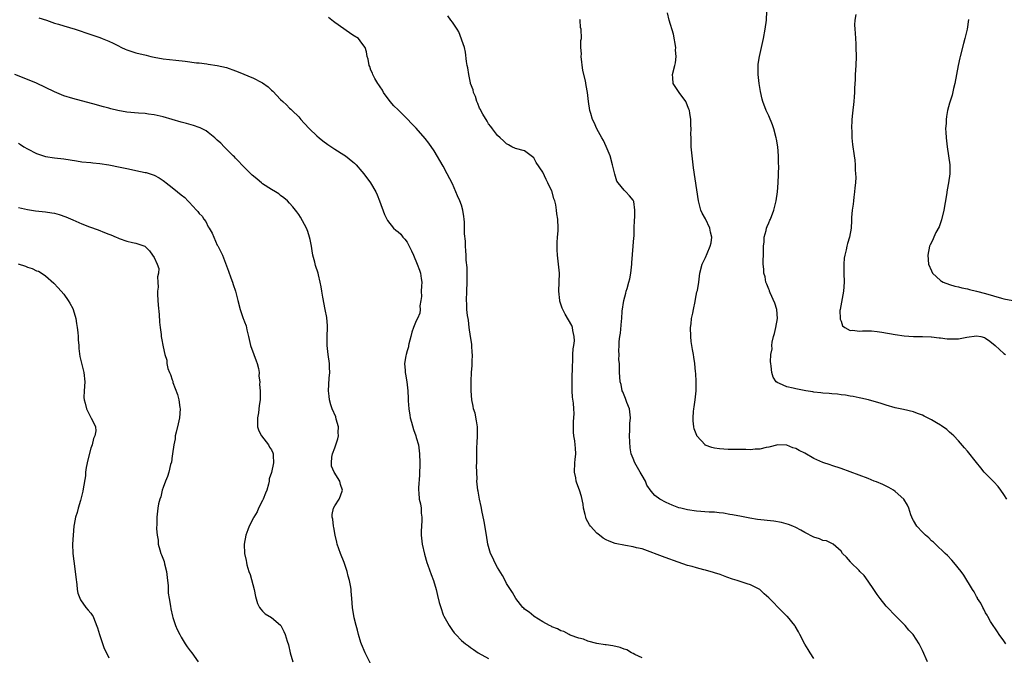
# Model space of a CAD drawing. Units: inches. Extents: x 2511000 to 2514000, y 1530000 to 1533000.
# Drawn here: x 2511209 to 2511427, y 1530714 to 1530855 of the extents above; entities that cross this region are included whole.
import ezdxf

# ---------------------------------------------------------------- set-up
doc = ezdxf.new("R2010")
doc.units = ezdxf.units.IN
doc.header["$MEASUREMENT"] = 0
doc.layers.add('LD25111530_10ft', color=132, linetype='Continuous')

msp = doc.modelspace()

# ---------------------------------------------------------------- linework, layer by layer
at = {"layer": 'LD25111530_10ft'}
for points, elevation in [([(2511427.5, 1530717), (2511427, 1530717.65), (2511426.01, 1530719), (2511425.65, 1530719.65), (2511425, 1530720.48), (2511424.8, 1530720.8), (2511424.65, 1530721), (2511424.09, 1530721.91), (2511423.46, 1530723), (2511423.32, 1530723.32), (2511423, 1530723.82), (2511422.61, 1530724.61), (2511422.36, 1530725), (2511421.94, 1530725.94), (2511421.23, 1530727), (2511421.16, 1530727.16), (2511421, 1530727.41), (2511420.46, 1530728.46), (2511420.09, 1530729), (2511418.17, 1530732.17), (2511417.57, 1530733), (2511415.97, 1530735), (2511415.51, 1530735.51), (2511414.53, 1530736.53), (2511414.05, 1530737), (2511411.89, 1530739), (2511411.44, 1530739.44), (2511411, 1530739.8), (2511410.42, 1530740.42), (2511409.68, 1530741), (2511409, 1530741.68), (2511407.78, 1530743), (2511407, 1530744.28), (2511406.77, 1530744.77), (2511406.65, 1530745), (2511406.46, 1530745.54), (2511406, 1530747), (2511405.68, 1530747.68), (2511404.91, 1530749), (2511403, 1530750.7), (2511402.59, 1530751), (2511401.61, 1530751.61), (2511401, 1530751.89), (2511400.26, 1530752.26), (2511398.83, 1530752.83), (2511398.34, 1530753), (2511397, 1530753.54), (2511395, 1530754.29), (2511391, 1530755.75), (2511389, 1530756.44), (2511388.58, 1530756.58), (2511387, 1530757.14), (2511385, 1530758.02), (2511383, 1530759.16), (2511381.77, 1530759.77), (2511381, 1530760.21), (2511380.35, 1530760.35), (2511379, 1530760.93), (2511377, 1530761.02), (2511375, 1530760.51), (2511374.42, 1530760.42), (2511373, 1530760.04), (2511372.03, 1530760.03), (2511371, 1530759.9), (2511369.97, 1530759.97), (2511369, 1530759.95), (2511368, 1530760), (2511367, 1530760.02), (2511366.02, 1530760.02), (2511364.11, 1530760.11), (2511363, 1530760.28), (2511362.41, 1530760.41), (2511360.97, 1530760.97), (2511360.92, 1530761), (2511359.1, 1530763), (2511359.06, 1530763.06), (2511358.53, 1530764.53), (2511358.45, 1530765), (2511358.3, 1530766.3), (2511358.3, 1530767), (2511358.38, 1530768.38), (2511358.46, 1530769), (2511358.54, 1530769.46), (2511358.74, 1530771), (2511358.94, 1530773), (2511358.97, 1530774.97), (2511358.88, 1530776.88), (2511358.83, 1530777.17), (2511358.65, 1530779), (2511358.41, 1530780.41), (2511358.33, 1530781), (2511358.1, 1530782.1), (2511357.86, 1530783.86), (2511357.75, 1530785), (2511357.72, 1530787), (2511357.83, 1530787.83), (2511357.94, 1530789), (2511358.2, 1530790.2), (2511358.33, 1530791), (2511358.72, 1530792.72), (2511358.77, 1530793.23), (2511359.12, 1530794.88), (2511359.17, 1530795), (2511359.21, 1530795.21), (2511359.51, 1530797), (2511359.76, 1530799), (2511360.26, 1530801), (2511361, 1530802.49), (2511361.35, 1530803.35), (2511362.06, 1530805), (2511362.23, 1530805.77), (2511362.4, 1530807), (2511362.13, 1530808.13), (2511361.98, 1530809), (2511361, 1530811.02), (2511360.29, 1530812.29), (2511359.98, 1530813), (2511359.43, 1530815), (2511358.36, 1530822.36), (2511358.04, 1530825), (2511357.87, 1530827), (2511357.83, 1530827.83), (2511357.82, 1530829), (2511357.79, 1530829.79), (2511357.82, 1530831), (2511357.76, 1530831.76), (2511357.76, 1530833), (2511357.57, 1530834.43), (2511357.47, 1530835), (2511357.34, 1530835.34), (2511356.64, 1530837), (2511355.16, 1530839), (2511354.33, 1530840.33), (2511353.88, 1530841), (2511353.76, 1530842.24), (2511353.71, 1530843), (2511354.26, 1530845), (2511354.39, 1530845.61), (2511354.55, 1530847), (2511354.41, 1530848.41), (2511354.42, 1530849), (2511353.95, 1530851.95), (2511352.97, 1530855), (2511352.62, 1530856.62)], 6750), ([(2511427.68, 1530749), (2511427, 1530750.04), (2511426.35, 1530751), (2511425.77, 1530751.77), (2511424.81, 1530752.81), (2511422.7, 1530755), (2511421.93, 1530755.93), (2511421, 1530757.14), (2511419, 1530759.65), (2511418.34, 1530760.34), (2511417, 1530761.88), (2511415.93, 1530763), (2511415.47, 1530763.47), (2511415, 1530763.86), (2511414.42, 1530764.42), (2511413.25, 1530765.25), (2511413, 1530765.37), (2511412.09, 1530765.91), (2511411, 1530766.59), (2511409.39, 1530767.39), (2511409, 1530767.57), (2511407.94, 1530767.94), (2511407, 1530768.29), (2511404.85, 1530768.85), (2511403, 1530769.24), (2511401, 1530769.77), (2511399.86, 1530770.14), (2511397.11, 1530771), (2511395.38, 1530771.38), (2511395, 1530771.43), (2511393.7, 1530771.7), (2511393, 1530771.78), (2511391.99, 1530771.99), (2511391, 1530772.1), (2511390.22, 1530772.22), (2511389, 1530772.32), (2511388.39, 1530772.39), (2511387, 1530772.48), (2511386.55, 1530772.55), (2511385, 1530772.71), (2511384.76, 1530772.76), (2511383.19, 1530773), (2511381.35, 1530773.35), (2511381, 1530773.43), (2511380.4, 1530773.6), (2511379, 1530773.87), (2511377.39, 1530774.61), (2511377, 1530774.71), (2511376.64, 1530775), (2511375.98, 1530775.98), (2511375.69, 1530777), (2511375.55, 1530778.45), (2511375.44, 1530779), (2511375.39, 1530779.39), (2511375.47, 1530781), (2511375.73, 1530782.27), (2511375.69, 1530783), (2511375.74, 1530783.74), (2511376.08, 1530785), (2511376.3, 1530785.7), (2511376.56, 1530787), (2511376.93, 1530789), (2511376.79, 1530791), (2511376.37, 1530792.37), (2511375.3, 1530794.7), (2511375.19, 1530795), (2511375.15, 1530795.15), (2511375, 1530795.45), (2511374.6, 1530796.6), (2511374.39, 1530797), (2511374.19, 1530798.19), (2511373.89, 1530799), (2511373.89, 1530799.89), (2511373.79, 1530801), (2511373.86, 1530803.86), (2511373.87, 1530805), (2511373.97, 1530805.97), (2511374.03, 1530807), (2511374.43, 1530808.43), (2511374.54, 1530809), (2511374.64, 1530809.36), (2511375, 1530810.17), (2511375.24, 1530810.76), (2511375.37, 1530811), (2511376.13, 1530813), (2511376.62, 1530815), (2511376.95, 1530817), (2511377.1, 1530819), (2511377.21, 1530822.79), (2511377.19, 1530823.19), (2511377.18, 1530825), (2511377, 1530827), (2511376.7, 1530828.7), (2511376.66, 1530829), (2511376.15, 1530831), (2511375.86, 1530831.86), (2511375, 1530833.85), (2511374.43, 1530835), (2511373.71, 1530837), (2511373.56, 1530837.56), (2511373.2, 1530839.2), (2511372.89, 1530841), (2511372.67, 1530843), (2511372.69, 1530844.69), (2511372.66, 1530845), (2511372.69, 1530845.31), (2511372.98, 1530847), (2511373.41, 1530849), (2511373.81, 1530851), (2511374.18, 1530853), (2511374.49, 1530855), (2511374.57, 1530857)], 6740), ([(2511394.27, 1530856.27), (2511394.05, 1530855), (2511394, 1530854), (2511394.05, 1530853), (2511394.13, 1530852.13), (2511394.24, 1530849.76), (2511394.29, 1530849), (2511394.32, 1530847), (2511394.24, 1530845), (2511394.12, 1530843), (2511394.1, 1530841.9), (2511393.96, 1530839.96), (2511393.96, 1530839), (2511393.91, 1530838.09), (2511393.81, 1530837), (2511393.53, 1530834.47), (2511393.41, 1530833), (2511393.34, 1530831), (2511393.36, 1530830.64), (2511393.4, 1530829), (2511393.52, 1530827.52), (2511393.88, 1530825), (2511394.04, 1530824.04), (2511394.13, 1530823), (2511394.13, 1530821.87), (2511394.22, 1530821), (2511394.24, 1530820.24), (2511394.18, 1530819), (2511394.08, 1530817.92), (2511394.01, 1530817), (2511393.84, 1530815.84), (2511393.73, 1530815), (2511393.67, 1530814.33), (2511393.45, 1530813), (2511393.32, 1530811.32), (2511393.32, 1530810.68), (2511393.21, 1530809), (2511392.87, 1530807), (2511392.44, 1530805.56), (2511392.31, 1530805), (2511392.15, 1530804.15), (2511391.82, 1530803), (2511391.69, 1530802.31), (2511391.6, 1530801), (2511391.62, 1530799.62), (2511391.6, 1530799), (2511391.66, 1530797), (2511391.52, 1530795), (2511390.79, 1530791), (2511390.77, 1530790.77), (2511390.8, 1530789), (2511390.82, 1530788.82), (2511391, 1530788.38), (2511391.36, 1530787.36), (2511391.81, 1530787), (2511393, 1530786.31), (2511393.62, 1530786.38), (2511395, 1530786.2), (2511395.72, 1530786.28), (2511397, 1530786.29), (2511397.75, 1530786.25), (2511399, 1530786.14), (2511400.02, 1530785.98), (2511403, 1530785.47), (2511405, 1530785.17), (2511407, 1530785.03), (2511409, 1530785), (2511410.91, 1530784.91), (2511411, 1530784.92), (2511412.7, 1530784.7), (2511413, 1530784.71), (2511414.49, 1530784.49), (2511416.48, 1530784.48), (2511417, 1530784.49), (2511418.86, 1530784.86), (2511421, 1530785.18), (2511421.9, 1530785), (2511422.77, 1530784.77), (2511423, 1530784.66), (2511423.95, 1530783.95), (2511425.08, 1530783), (2511427, 1530781.24), (2511427.39, 1530781)], 6730), ([(2511213.54, 1530855.54), (2511215.22, 1530855), (2511217, 1530854.39), (2511217.86, 1530854.14), (2511219, 1530853.78), (2511221.58, 1530853), (2511225, 1530851.86), (2511227, 1530851.19), (2511227.51, 1530851), (2511229, 1530850.39), (2511229.95, 1530849.95), (2511231, 1530849.4), (2511231.82, 1530849), (2511232.63, 1530848.63), (2511233, 1530848.48), (2511235, 1530847.82), (2511237.24, 1530847.24), (2511238.31, 1530847), (2511239, 1530846.85), (2511241, 1530846.5), (2511243.85, 1530846.15), (2511245.92, 1530845.92), (2511248.39, 1530845.61), (2511249, 1530845.55), (2511250.67, 1530845.33), (2511251, 1530845.3), (2511253, 1530844.98), (2511255, 1530844.51), (2511257, 1530843.83), (2511257.6, 1530843.6), (2511261, 1530842.21), (2511262.72, 1530841.28), (2511263, 1530841.15), (2511264.28, 1530840.28), (2511265, 1530839.51), (2511265.28, 1530839.28), (2511267, 1530837.48), (2511267.47, 1530837), (2511268.31, 1530836.31), (2511269, 1530835.56), (2511269.29, 1530835.29), (2511269.54, 1530835), (2511271, 1530833.59), (2511271.51, 1530833), (2511272.24, 1530832.24), (2511273.37, 1530831), (2511275, 1530829.44), (2511275.51, 1530829), (2511276.32, 1530828.32), (2511277.48, 1530827.48), (2511279, 1530826.49), (2511281, 1530825.23), (2511281.33, 1530825), (2511283, 1530823.66), (2511283.34, 1530823.34), (2511283.69, 1530823), (2511285, 1530821.53), (2511285.44, 1530821), (2511286.92, 1530819), (2511288.07, 1530817), (2511288.36, 1530816.36), (2511288.91, 1530815), (2511290.01, 1530812.01), (2511290.65, 1530810.65), (2511291.96, 1530809), (2511292.52, 1530808.52), (2511293, 1530808.2), (2511293.62, 1530807.62), (2511294.04, 1530807), (2511294.52, 1530806.52), (2511295, 1530805.85), (2511295.98, 1530803.98), (2511296.37, 1530803), (2511297.25, 1530801), (2511297.7, 1530799.7), (2511297.98, 1530799), (2511298.13, 1530797.87), (2511298.22, 1530797), (2511298.15, 1530796.15), (2511298.11, 1530795), (2511298.15, 1530793.85), (2511298.03, 1530793), (2511297.82, 1530791.82), (2511297.9, 1530791), (2511297.84, 1530790.16), (2511297.27, 1530789), (2511297, 1530788.47), (2511296.39, 1530787), (2511296.04, 1530785.96), (2511295.79, 1530785), (2511295.4, 1530783.4), (2511295.32, 1530783), (2511295.29, 1530782.71), (2511295, 1530781.83), (2511294.8, 1530781), (2511294.72, 1530780.72), (2511294.45, 1530779), (2511294.55, 1530777.45), (2511294.55, 1530777), (2511294.63, 1530776.63), (2511294.93, 1530774.93), (2511295.15, 1530773), (2511295.24, 1530771.24), (2511295.25, 1530770.75), (2511295.35, 1530769), (2511295.57, 1530767.57), (2511295.67, 1530767), (2511295.98, 1530766.02), (2511296.41, 1530764.41), (2511296.92, 1530763), (2511297, 1530762.67), (2511297.49, 1530761), (2511297.68, 1530759.68), (2511297.74, 1530759), (2511297.78, 1530757), (2511297.7, 1530754.3), (2511297.5, 1530751.5), (2511297.51, 1530751), (2511297.58, 1530750.42), (2511297.69, 1530749), (2511297.95, 1530747.95), (2511298.07, 1530747), (2511298.1, 1530745.9), (2511298.24, 1530745), (2511298.25, 1530744.25), (2511298.16, 1530743), (2511298.12, 1530741.88), (2511298.12, 1530741), (2511298.35, 1530739), (2511298.85, 1530736.85), (2511299.38, 1530735), (2511299.6, 1530734.4), (2511300.3, 1530732.3), (2511300.81, 1530731), (2511301.41, 1530729), (2511301.7, 1530727.7), (2511302.1, 1530726.1), (2511302.42, 1530725), (2511303, 1530723.38), (2511303.12, 1530723.12), (2511303.39, 1530722.61), (2511304.31, 1530721), (2511304.61, 1530720.61), (2511305, 1530719.91), (2511305.41, 1530719.41), (2511305.77, 1530719), (2511307, 1530717.74), (2511307.88, 1530717), (2511308.54, 1530716.54), (2511309, 1530716.16), (2511309.68, 1530715.68), (2511310.71, 1530715), (2511313, 1530713.72)], 6790), ([(2511347, 1530713.85), (2511345.4, 1530714.6), (2511345, 1530714.84), (2511344.65, 1530715), (2511343.64, 1530715.64), (2511343, 1530715.79), (2511342.15, 1530716.15), (2511340.52, 1530716.52), (2511339, 1530716.74), (2511338.78, 1530716.78), (2511337, 1530717.01), (2511335, 1530717.58), (2511334, 1530718), (2511333, 1530718.25), (2511331.1, 1530718.9), (2511330.85, 1530719), (2511329.67, 1530719.67), (2511329, 1530719.88), (2511328.29, 1530720.29), (2511327, 1530720.76), (2511326.85, 1530720.85), (2511326.51, 1530721), (2511325, 1530721.87), (2511323.09, 1530723), (2511323, 1530723.06), (2511321.98, 1530723.98), (2511321, 1530724.67), (2511320.83, 1530724.83), (2511320.62, 1530725), (2511319.02, 1530727), (2511318.3, 1530728.3), (2511317.89, 1530729), (2511317, 1530730.33), (2511316.67, 1530731), (2511316.09, 1530732.09), (2511315, 1530733.88), (2511314.39, 1530735), (2511313.97, 1530735.97), (2511313.45, 1530737), (2511313, 1530738.52), (2511312.88, 1530739), (2511312.57, 1530741), (2511312.04, 1530744.04), (2511311.49, 1530746.51), (2511311.42, 1530747), (2511311.39, 1530747.39), (2511311, 1530749), (2511310.74, 1530750.74), (2511310.65, 1530751), (2511310.44, 1530753), (2511310.48, 1530753.52), (2511310.37, 1530756.37), (2511310.43, 1530757), (2511310.39, 1530758.39), (2511310.43, 1530759), (2511310.43, 1530760.42), (2511310.51, 1530761.49), (2511310.55, 1530763), (2511310.53, 1530765), (2511310.36, 1530766.36), (2511310.02, 1530768.02), (2511309.7, 1530769), (2511309.61, 1530769.61), (2511309.29, 1530771), (2511309.13, 1530773), (2511309.14, 1530775.14), (2511309.26, 1530777), (2511309.4, 1530778.6), (2511309.39, 1530779.39), (2511309.43, 1530781), (2511309.42, 1530781.42), (2511309.3, 1530783), (2511309.29, 1530783.29), (2511309.01, 1530785), (2511308.74, 1530787), (2511308.59, 1530788.59), (2511308.48, 1530789), (2511308.36, 1530789.64), (2511308.24, 1530791), (2511308.21, 1530792.21), (2511308.14, 1530793), (2511308.21, 1530795), (2511308.3, 1530797), (2511308.29, 1530797.71), (2511308.29, 1530799), (2511308.25, 1530800.25), (2511308.09, 1530801.91), (2511308.05, 1530803), (2511307.97, 1530803.97), (2511307.92, 1530805), (2511307.91, 1530806.09), (2511307.69, 1530807.69), (2511307.71, 1530809), (2511307.71, 1530810.29), (2511307.64, 1530811), (2511307.55, 1530811.55), (2511307.35, 1530813), (2511307, 1530814.1), (2511306.69, 1530815), (2511306.16, 1530816.16), (2511305, 1530818.76), (2511303.89, 1530821), (2511303, 1530822.71), (2511301, 1530826.08), (2511299.79, 1530827.79), (2511299, 1530828.82), (2511297, 1530831.09), (2511296.05, 1530832.05), (2511295, 1530833.19), (2511293.14, 1530835), (2511293, 1530835.17), (2511292.07, 1530836.07), (2511291.25, 1530837), (2511289.8, 1530839), (2511289.51, 1530839.51), (2511289, 1530840.23), (2511288.73, 1530840.73), (2511288.54, 1530841), (2511287.86, 1530842.14), (2511287.41, 1530843), (2511287.32, 1530843.32), (2511287, 1530843.94), (2511286.74, 1530844.74), (2511286.59, 1530845), (2511286.38, 1530846.38), (2511286.15, 1530847), (2511285.98, 1530847.98), (2511285.69, 1530849), (2511285, 1530849.95), (2511284.2, 1530851), (2511283, 1530851.71), (2511282.21, 1530852.21), (2511279, 1530854.52), (2511278.71, 1530854.71), (2511277.61, 1530855.61)], 6780), ([(2511385, 1530713.74), (2511384.14, 1530715), (2511383.73, 1530715.73), (2511383, 1530716.88), (2511381.92, 1530719), (2511381.59, 1530719.59), (2511380.86, 1530720.86), (2511380.76, 1530721), (2511379.12, 1530723), (2511379, 1530723.13), (2511378.03, 1530724.03), (2511375, 1530727.13), (2511374.03, 1530728.03), (2511373.03, 1530729), (2511371, 1530730.03), (2511370.26, 1530730.26), (2511368.05, 1530731), (2511367, 1530731.3), (2511365.75, 1530731.75), (2511365, 1530731.99), (2511364.28, 1530732.28), (2511363, 1530732.68), (2511362.76, 1530732.76), (2511361, 1530733.26), (2511360.67, 1530733.33), (2511359, 1530733.78), (2511358.06, 1530734.06), (2511357, 1530734.34), (2511355, 1530735.02), (2511352.07, 1530736.07), (2511347, 1530737.97), (2511345.75, 1530738.25), (2511345, 1530738.47), (2511343.29, 1530738.71), (2511341, 1530739.16), (2511339.68, 1530739.68), (2511339, 1530740.02), (2511338.39, 1530740.39), (2511337.54, 1530741), (2511337, 1530741.48), (2511335.54, 1530743), (2511335.32, 1530743.32), (2511335, 1530743.98), (2511334.64, 1530744.64), (2511334.52, 1530745), (2511334.39, 1530745.61), (2511334.03, 1530747), (2511333.91, 1530747.91), (2511333.59, 1530749.59), (2511333.17, 1530751), (2511332.55, 1530752.55), (2511332.41, 1530753), (2511332.29, 1530753.71), (2511332, 1530755), (2511332.12, 1530757), (2511332.19, 1530757.81), (2511332.35, 1530759), (2511332.25, 1530760.25), (2511332.21, 1530761), (2511332.12, 1530761.88), (2511331.89, 1530763), (2511331.83, 1530763.83), (2511331.8, 1530765), (2511331.83, 1530766.17), (2511331.9, 1530767), (2511331.92, 1530767.92), (2511331.89, 1530769), (2511331.77, 1530770.23), (2511331.59, 1530771.59), (2511331.51, 1530773), (2511331.5, 1530775), (2511331.52, 1530775.52), (2511331.57, 1530778.43), (2511331.65, 1530779.65), (2511331.69, 1530781), (2511331.76, 1530782.24), (2511331.89, 1530783), (2511332.02, 1530784.02), (2511331.99, 1530785), (2511331.65, 1530786.35), (2511331.58, 1530787), (2511331.43, 1530787.43), (2511329.96, 1530789.96), (2511329.41, 1530791), (2511329.29, 1530791.29), (2511328.8, 1530792.8), (2511328.75, 1530793), (2511328.57, 1530795), (2511328.65, 1530797), (2511328.7, 1530799), (2511328.52, 1530801), (2511328.24, 1530803), (2511328.2, 1530804.2), (2511328.16, 1530805), (2511328.18, 1530805.82), (2511328.28, 1530807), (2511328.39, 1530808.39), (2511328.4, 1530809), (2511328.33, 1530811), (2511328.15, 1530812.15), (2511328.07, 1530813), (2511327.87, 1530814.13), (2511327.65, 1530815), (2511327.49, 1530815.49), (2511327.07, 1530817), (2511327, 1530817.18), (2511326.12, 1530819), (2511325.73, 1530819.73), (2511325, 1530821.4), (2511323.54, 1530823.54), (2511323, 1530824.57), (2511322.74, 1530824.74), (2511321, 1530826.09), (2511319, 1530826.59), (2511318.19, 1530827), (2511317.42, 1530827.42), (2511317, 1530827.62), (2511316.34, 1530828.34), (2511315.56, 1530829), (2511315, 1530829.49), (2511313.87, 1530831), (2511313.51, 1530831.51), (2511313, 1530832.08), (2511312.7, 1530832.7), (2511311.75, 1530834.25), (2511311.33, 1530835), (2511311.23, 1530835.23), (2511311, 1530835.56), (2511310.61, 1530836.61), (2511310.41, 1530837), (2511310.1, 1530838.1), (2511309.69, 1530839), (2511309.58, 1530839.58), (2511309.05, 1530841), (2511309, 1530841.16), (2511308.66, 1530843), (2511308.44, 1530844.44), (2511308.31, 1530845), (2511308.16, 1530845.84), (2511307.93, 1530847.93), (2511307.68, 1530849), (2511306.47, 1530852.47), (2511306.08, 1530853), (2511305, 1530854.55), (2511304.64, 1530855), (2511304, 1530856)], 6770), ([(2511410.11, 1530713), (2511409, 1530715.52), (2511408.29, 1530717), (2511406.98, 1530719), (2511406.01, 1530720.01), (2511405.17, 1530721), (2511403, 1530723.22), (2511401.3, 1530725), (2511401, 1530725.33), (2511399.64, 1530727), (2511399, 1530727.9), (2511398.28, 1530729), (2511397, 1530730.87), (2511396.11, 1530732.11), (2511395.18, 1530733), (2511395, 1530733.2), (2511393.16, 1530735), (2511393.09, 1530735.09), (2511392.18, 1530736.18), (2511391.34, 1530737), (2511391, 1530737.49), (2511389.25, 1530739), (2511389.13, 1530739.13), (2511389, 1530739.16), (2511387.77, 1530739.77), (2511387, 1530739.86), (2511386.21, 1530740.21), (2511385, 1530740.6), (2511383, 1530741.63), (2511382.13, 1530742.13), (2511381, 1530742.71), (2511380.33, 1530743), (2511379.37, 1530743.37), (2511377.8, 1530743.8), (2511376.1, 1530744.1), (2511372.52, 1530744.52), (2511370.8, 1530744.8), (2511369, 1530745.12), (2511367, 1530745.53), (2511366.38, 1530745.62), (2511365, 1530745.87), (2511364.03, 1530745.97), (2511363, 1530746.09), (2511361.85, 1530746.15), (2511359, 1530746.36), (2511357, 1530746.65), (2511355.53, 1530747), (2511355.11, 1530747.11), (2511353.66, 1530747.66), (2511353, 1530747.95), (2511352.29, 1530748.29), (2511350.9, 1530749), (2511349.8, 1530749.8), (2511349, 1530750.76), (2511348.06, 1530752.06), (2511347.72, 1530753), (2511347, 1530754.22), (2511346.58, 1530755), (2511345.97, 1530755.97), (2511345.4, 1530757), (2511345, 1530757.98), (2511344.6, 1530759), (2511344.33, 1530760.33), (2511344.17, 1530763), (2511344.27, 1530764.27), (2511344.25, 1530765.75), (2511344.41, 1530767), (2511344.3, 1530768.3), (2511344.17, 1530769), (2511343.63, 1530770.37), (2511343.31, 1530771.31), (2511342.74, 1530772.74), (2511342.61, 1530773), (2511342.34, 1530774.34), (2511342.12, 1530775), (2511342.07, 1530776.07), (2511341.96, 1530777), (2511341.98, 1530778.02), (2511341.95, 1530779), (2511341.87, 1530779.87), (2511341.91, 1530781), (2511341.83, 1530781.83), (2511341.92, 1530783), (2511341.91, 1530783.91), (2511342.07, 1530785), (2511342.24, 1530785.76), (2511342.41, 1530788.41), (2511342.51, 1530789), (2511342.6, 1530790.6), (2511342.93, 1530793), (2511343.42, 1530794.58), (2511343.49, 1530795), (2511343.65, 1530795.65), (2511344.08, 1530797), (2511344.25, 1530797.75), (2511344.49, 1530799), (2511344.71, 1530801), (2511344.71, 1530801.29), (2511345.04, 1530805), (2511345.16, 1530806.84), (2511345.22, 1530807.22), (2511345.26, 1530809), (2511345.27, 1530810.73), (2511345.38, 1530811.38), (2511345.39, 1530813), (2511345.12, 1530814.88), (2511345.11, 1530815), (2511345, 1530815.21), (2511344.17, 1530816.16), (2511343.42, 1530817), (2511343, 1530817.38), (2511341.7, 1530819), (2511341.42, 1530819.42), (2511340.93, 1530820.93), (2511340.46, 1530823), (2511339.9, 1530825), (2511339.07, 1530827.07), (2511338.42, 1530828.42), (2511338.06, 1530829), (2511336.96, 1530831), (2511336.37, 1530832.37), (2511336.03, 1530833), (2511335.61, 1530834.39), (2511335.44, 1530835), (2511335.14, 1530837), (2511334.89, 1530839), (2511334.58, 1530840.58), (2511334.43, 1530841.57), (2511333.88, 1530843.88), (2511333.53, 1530847), (2511333.57, 1530847.57), (2511333.46, 1530849), (2511333.46, 1530850.54), (2511333.54, 1530851), (2511333.49, 1530853), (2511333.37, 1530853.37), (2511333.25, 1530855), (2511333.19, 1530855.19)], 6760), ([(2511419.18, 1530855.18), (2511418.88, 1530853), (2511418.43, 1530851), (2511418.12, 1530849.88), (2511417.37, 1530847), (2511417.31, 1530846.69), (2511416.94, 1530845), (2511416.57, 1530843), (2511416.17, 1530841), (2511415.89, 1530839.89), (2511415.56, 1530838.44), (2511415, 1530836.63), (2511414.58, 1530835), (2511414.33, 1530833.67), (2511414.24, 1530833), (2511414.23, 1530832.23), (2511414.14, 1530831), (2511414.2, 1530830.2), (2511414.23, 1530829), (2511414.33, 1530828.33), (2511414.47, 1530827), (2511414.8, 1530825), (2511415.04, 1530823), (2511415.04, 1530821), (2511414.81, 1530819), (2511414.52, 1530817.48), (2511414.35, 1530816.35), (2511413.73, 1530813), (2511413.2, 1530810.8), (2511412.69, 1530809.31), (2511412, 1530808), (2511411.53, 1530807), (2511411.4, 1530806.6), (2511411, 1530805.81), (2511410.74, 1530805.26), (2511410.61, 1530805), (2511410.18, 1530803), (2511410.36, 1530801), (2511411, 1530799.51), (2511411.26, 1530799), (2511413, 1530797.4), (2511413.23, 1530797.23), (2511413.63, 1530797), (2511415, 1530796.49), (2511416.16, 1530796.16), (2511417, 1530796.02), (2511417.76, 1530795.76), (2511419, 1530795.56), (2511419.41, 1530795.41), (2511421, 1530795.02), (2511423, 1530794.49), (2511426.53, 1530793.47), (2511427, 1530793.36), (2511429, 1530792.99)], 6720), ([(2511287, 1530712.48), (2511285.71, 1530715), (2511284.88, 1530716.88), (2511284.75, 1530717.25), (2511284.23, 1530719), (2511284.03, 1530720.03), (2511283.73, 1530721), (2511283.31, 1530722.69), (2511282.93, 1530725), (2511282.76, 1530727), (2511282.6, 1530728.6), (2511282.58, 1530729), (2511282.51, 1530729.49), (2511282.24, 1530731), (2511281.98, 1530731.98), (2511281.74, 1530733), (2511281.07, 1530735), (2511280.28, 1530737), (2511279.54, 1530739), (2511279.44, 1530739.44), (2511279.05, 1530741), (2511278.75, 1530742.75), (2511278.68, 1530743), (2511278.54, 1530744.54), (2511278.41, 1530745), (2511278.39, 1530745.6), (2511278.71, 1530747), (2511279, 1530747.54), (2511279.94, 1530749), (2511280.24, 1530749.76), (2511280.71, 1530751), (2511280.26, 1530752.26), (2511280.09, 1530753), (2511278.88, 1530755), (2511278.28, 1530756.28), (2511278.24, 1530757), (2511278.31, 1530758.31), (2511278.5, 1530759), (2511279, 1530760.33), (2511279.66, 1530762.34), (2511279.78, 1530763), (2511279.77, 1530763.77), (2511279.78, 1530765), (2511279.31, 1530766.69), (2511279.19, 1530767.19), (2511278.42, 1530769), (2511278.15, 1530769.85), (2511277.83, 1530771), (2511277.78, 1530771.78), (2511277.62, 1530773), (2511277.77, 1530775.77), (2511277.87, 1530777), (2511277.85, 1530778.15), (2511277.8, 1530779), (2511277.52, 1530781), (2511277.31, 1530783), (2511277.31, 1530785), (2511277.35, 1530787), (2511277.34, 1530787.34), (2511277.2, 1530789.2), (2511276.87, 1530791), (2511276.32, 1530793.68), (2511276.1, 1530795), (2511275.97, 1530795.97), (2511275.76, 1530797), (2511275.35, 1530798.65), (2511275.28, 1530799), (2511274.74, 1530800.74), (2511274.58, 1530801.42), (2511274.16, 1530803), (2511273.95, 1530803.95), (2511273.82, 1530805), (2511273.54, 1530806.46), (2511273.43, 1530807), (2511273, 1530808.24), (2511272.72, 1530809), (2511271.41, 1530811.41), (2511271, 1530812.03), (2511270.6, 1530812.6), (2511270.26, 1530813), (2511269.72, 1530813.72), (2511269, 1530814.55), (2511268.52, 1530815), (2511267.72, 1530815.72), (2511267, 1530816.24), (2511266.58, 1530816.58), (2511265.85, 1530817), (2511265, 1530817.53), (2511263, 1530818.82), (2511262.76, 1530819), (2511261.83, 1530819.83), (2511261, 1530820.48), (2511260.74, 1530820.74), (2511260.43, 1530821), (2511259, 1530822.42), (2511258.44, 1530823), (2511257.76, 1530823.76), (2511257, 1530824.48), (2511256.77, 1530824.77), (2511256.54, 1530825), (2511255, 1530826.48), (2511254.52, 1530827), (2511253.76, 1530827.76), (2511253, 1530828.44), (2511252.42, 1530829), (2511251, 1530830.19), (2511250.52, 1530830.52), (2511249.21, 1530831.21), (2511249, 1530831.3), (2511247.74, 1530831.74), (2511246.17, 1530832.17), (2511245, 1530832.47), (2511241, 1530833.63), (2511239, 1530834.09), (2511237.75, 1530834.25), (2511237, 1530834.37), (2511235.54, 1530834.46), (2511233, 1530834.67), (2511231.02, 1530835.02), (2511229.42, 1530835.42), (2511229, 1530835.55), (2511227.84, 1530835.84), (2511227, 1530836.08), (2511226.26, 1530836.26), (2511221, 1530837.67), (2511219, 1530838.31), (2511217, 1530839.15), (2511215, 1530840.15), (2511213, 1530841.08), (2511211, 1530841.92), (2511208.22, 1530843)], 6800), ([(2511209, 1530827.77), (2511209.48, 1530827.48), (2511210.16, 1530827), (2511211, 1530826.51), (2511213, 1530825.51), (2511214.54, 1530825), (2511215, 1530824.87), (2511217, 1530824.58), (2511219, 1530824.33), (2511221.85, 1530823.85), (2511223, 1530823.69), (2511225, 1530823.49), (2511225.46, 1530823.46), (2511227, 1530823.29), (2511229, 1530823.02), (2511231.48, 1530822.52), (2511233, 1530822.16), (2511234.01, 1530821.99), (2511235, 1530821.76), (2511237, 1530821.34), (2511237.27, 1530821.27), (2511239, 1530820.68), (2511240.1, 1530820.1), (2511241, 1530819.53), (2511241.31, 1530819.31), (2511241.66, 1530819), (2511243, 1530817.99), (2511244.17, 1530817), (2511245, 1530816.36), (2511245.78, 1530815.78), (2511246.51, 1530815), (2511246.77, 1530814.77), (2511248.41, 1530813), (2511248.7, 1530812.7), (2511249, 1530812.25), (2511249.64, 1530811.64), (2511250.02, 1530811), (2511250.46, 1530810.46), (2511251, 1530809.31), (2511251.21, 1530809), (2511251.87, 1530807.87), (2511253, 1530805.24), (2511253.09, 1530805.09), (2511253.77, 1530803.77), (2511254.11, 1530803), (2511255, 1530800.64), (2511255.48, 1530799.48), (2511256.01, 1530797.99), (2511256.38, 1530797), (2511256.52, 1530796.52), (2511257, 1530795), (2511257.5, 1530793), (2511258.02, 1530791), (2511258.54, 1530789.46), (2511258.73, 1530789), (2511258.82, 1530788.82), (2511259, 1530788.26), (2511259.36, 1530787.36), (2511259.56, 1530786.44), (2511259.93, 1530785), (2511260.35, 1530783), (2511261.05, 1530781), (2511261.62, 1530779.62), (2511261.8, 1530779), (2511262.09, 1530777.91), (2511262.24, 1530777), (2511262.19, 1530776.19), (2511262.41, 1530775), (2511262.35, 1530774.35), (2511262.51, 1530773), (2511262.49, 1530772.49), (2511262.5, 1530771), (2511262.25, 1530769.75), (2511262.11, 1530768.11), (2511261.86, 1530767), (2511261.91, 1530765.91), (2511261.92, 1530765), (2511262.15, 1530764.15), (2511262.75, 1530763), (2511264.3, 1530761), (2511264.54, 1530760.54), (2511265, 1530759.88), (2511265.27, 1530759.27), (2511265.35, 1530759), (2511265.34, 1530758.66), (2511265.41, 1530757), (2511265, 1530754.88), (2511264.5, 1530753.5), (2511264.47, 1530753), (2511264.31, 1530752.31), (2511263.92, 1530751), (2511263.68, 1530750.32), (2511263.14, 1530749), (2511263, 1530748.68), (2511262.12, 1530747), (2511261.8, 1530746.2), (2511261.08, 1530745), (2511261, 1530744.83), (2511260.04, 1530743), (2511259.76, 1530742.24), (2511259.27, 1530741), (2511258.91, 1530739), (2511259.02, 1530737), (2511259.39, 1530735.39), (2511259.43, 1530735), (2511259.53, 1530734.47), (2511259.98, 1530733), (2511260.28, 1530732.28), (2511261.14, 1530729), (2511261.41, 1530727.41), (2511261.87, 1530725.87), (2511262.36, 1530725), (2511262.62, 1530724.62), (2511263, 1530724.17), (2511263.6, 1530723.6), (2511265, 1530722.8), (2511267, 1530721.12), (2511267.08, 1530721), (2511267.73, 1530719.73), (2511268.03, 1530719), (2511268.44, 1530717.56), (2511268.73, 1530716.73), (2511269.14, 1530715), (2511269.72, 1530713)], 6810), ([(2511209, 1530813.59), (2511211, 1530813.08), (2511212.79, 1530812.79), (2511215, 1530812.58), (2511216.4, 1530812.41), (2511217, 1530812.3), (2511218.03, 1530812.03), (2511219.5, 1530811.5), (2511221, 1530810.79), (2511223, 1530809.95), (2511224.71, 1530809.29), (2511226.6, 1530808.6), (2511228.04, 1530808.04), (2511229, 1530807.65), (2511229.47, 1530807.47), (2511230.59, 1530807), (2511231, 1530806.81), (2511231.31, 1530806.69), (2511233, 1530806.12), (2511234.21, 1530805.79), (2511235, 1530805.68), (2511236.94, 1530805), (2511236.98, 1530804.98), (2511237.98, 1530803.98), (2511238.68, 1530803), (2511239, 1530802.5), (2511239.69, 1530801), (2511240.02, 1530800.02), (2511239.95, 1530799), (2511239.77, 1530798.23), (2511239.86, 1530797), (2511239.89, 1530795.89), (2511239.79, 1530795), (2511239.79, 1530794.21), (2511239.94, 1530791.94), (2511240.13, 1530789.87), (2511240.2, 1530788.2), (2511240.33, 1530787), (2511240.54, 1530785.46), (2511240.58, 1530785), (2511240.63, 1530784.63), (2511241, 1530782.71), (2511241.41, 1530781), (2511241.79, 1530779.79), (2511241.85, 1530779), (2511242.08, 1530777.92), (2511242.41, 1530777), (2511242.61, 1530776.61), (2511243, 1530775.39), (2511243.12, 1530775.12), (2511243.13, 1530775), (2511243.18, 1530774.82), (2511244.17, 1530772.17), (2511244.47, 1530771), (2511244.71, 1530769.29), (2511244.76, 1530769), (2511244.61, 1530767), (2511244.33, 1530765.67), (2511243.86, 1530763.86), (2511243.7, 1530763), (2511243.66, 1530762.34), (2511243.35, 1530761), (2511243.06, 1530759.06), (2511243.06, 1530758.94), (2511243, 1530758.6), (2511242.84, 1530757.16), (2511242.65, 1530756.65), (2511242.28, 1530755), (2511242, 1530754), (2511241.56, 1530753), (2511241, 1530751.58), (2511240.83, 1530751), (2511240.5, 1530749.5), (2511240.28, 1530749), (2511239.99, 1530747.99), (2511239.81, 1530747), (2511239.61, 1530745), (2511239.63, 1530743.63), (2511239.57, 1530742.43), (2511239.66, 1530741), (2511239.89, 1530739.89), (2511239.93, 1530739), (2511240.25, 1530737.75), (2511240.51, 1530737), (2511240.66, 1530736.66), (2511241.2, 1530735.2), (2511241.3, 1530734.7), (2511241.77, 1530733), (2511242.01, 1530731), (2511242.12, 1530729.88), (2511242.15, 1530728.15), (2511242.35, 1530727), (2511242.66, 1530725.34), (2511242.7, 1530724.7), (2511243.08, 1530723.08), (2511243.18, 1530722.82), (2511243.76, 1530721), (2511244.12, 1530720.12), (2511244.68, 1530719), (2511245, 1530718.44), (2511245.88, 1530717), (2511246.33, 1530716.33), (2511247, 1530715.43), (2511247.37, 1530715), (2511248.78, 1530713)], 6820), ([(2511208.91, 1530801.09), (2511210.54, 1530800.54), (2511211, 1530800.34), (2511212.04, 1530800.04), (2511213, 1530799.57), (2511213.43, 1530799.43), (2511214.67, 1530798.67), (2511215, 1530798.4), (2511216.8, 1530796.8), (2511217.77, 1530795.77), (2511219, 1530794.34), (2511219.96, 1530793), (2511220.35, 1530792.35), (2511221, 1530791.17), (2511221.08, 1530791), (2511221.69, 1530789), (2511221.86, 1530787.86), (2511222.02, 1530787), (2511222.15, 1530785.85), (2511222.21, 1530785), (2511222.23, 1530784.23), (2511222.34, 1530783), (2511222.36, 1530782.36), (2511222.61, 1530780.61), (2511223.49, 1530777), (2511223.67, 1530775), (2511223.51, 1530773), (2511223.49, 1530771.49), (2511223.5, 1530771), (2511223.73, 1530770.27), (2511224.08, 1530769), (2511225, 1530767.07), (2511225.06, 1530767), (2511226.05, 1530765), (2511226.13, 1530764.13), (2511225.92, 1530763), (2511225.58, 1530762.42), (2511225.29, 1530761), (2511225, 1530760.29), (2511224.33, 1530757.67), (2511223.99, 1530755.99), (2511223.86, 1530755), (2511223.83, 1530754.17), (2511223.29, 1530751.29), (2511223.25, 1530750.75), (2511222.8, 1530749), (2511222.69, 1530748.69), (2511222.22, 1530747), (2511221.97, 1530746.03), (2511221.65, 1530745), (2511221.36, 1530743.36), (2511221.28, 1530743), (2511221.07, 1530741), (2511220.96, 1530739), (2511221.03, 1530737), (2511221.25, 1530735.25), (2511221.57, 1530733), (2511221.69, 1530731.69), (2511221.92, 1530730.08), (2511222.01, 1530729), (2511222.16, 1530728.16), (2511222.69, 1530726.69), (2511223.92, 1530725), (2511224.39, 1530724.39), (2511225, 1530723.79), (2511225.32, 1530723.32), (2511225.52, 1530723), (2511225.8, 1530722.2), (2511226.52, 1530720.52), (2511226.93, 1530719), (2511227, 1530718.82), (2511227.95, 1530715.95), (2511228.51, 1530715), (2511229, 1530713.88)], 6830)]:
    msp.add_lwpolyline(points, dxfattribs=dict(at, elevation=elevation))

doc.saveas('drawing.dxf')
